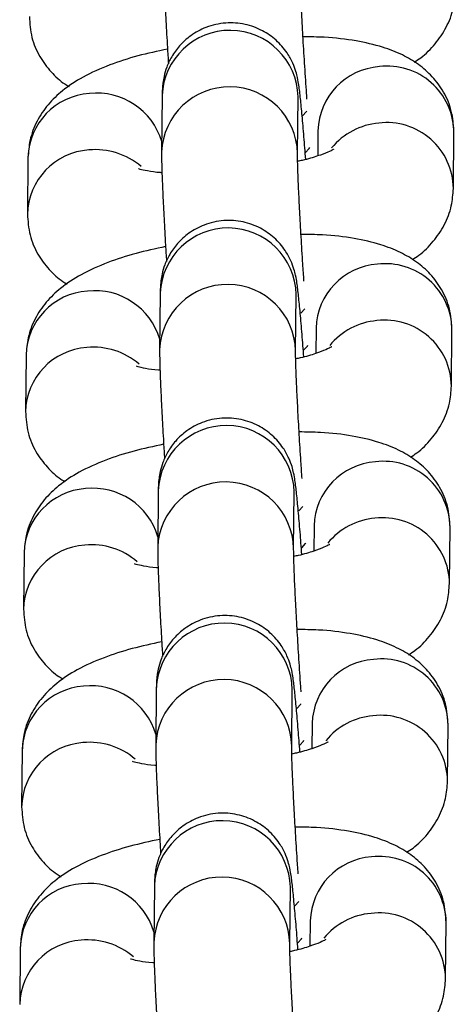
# Model space of a CAD drawing. Units: millimetres. Extents: x 0.3 to 11.5, y 0.3 to 7.7.
# Drawn here: x 7.5 to 7.6, y 3.7 to 3.7 of the extents above; entities that cross this region are included whole.
import ezdxf

# ---------------------------------------------------------------- set-up
doc = ezdxf.new("R2010")
doc.units = ezdxf.units.MM

msp = doc.modelspace()

# ---------------------------------------------------------------- linework, layer by layer
at = {"color": 7, "linetype": 'Continuous', "lineweight": 25}
for p, q in [((7.540685380529952, 3.710647341094296), (7.540656880769424, 3.707741752634329)), ((7.547656361853159, 3.707673097510773), (7.547684861613687, 3.71057868597074)), ((7.54768486161378, 3.710578685970669), (7.547684318481192, 3.710579463617032)), ((7.548708338449913, 3.708842418617005), (7.548695611932812, 3.707544933286139)), ((7.555679319773123, 3.705868175033496), (7.555707819533646, 3.708773763493463)), ((7.533779825822137, 3.707459614612725), (7.533751326061612, 3.704554026152758)), ((7.540585631368105, 3.700477781484432), (7.540557131607574, 3.697572193024479)), ((7.547556612691309, 3.697503537900923), (7.54758511245184, 3.700409126360876)), ((7.547585112451932, 3.700409126360805), (7.547584569319342, 3.700409904007183)), ((7.548608589288063, 3.698672859007141), (7.548595862770965, 3.697375373676289)), ((7.555579570611274, 3.695698615423632), (7.555608070371797, 3.698604203883599)), ((7.533680076660289, 3.697290055002862), (7.533651576899764, 3.694384466542909)), ((7.540485882206257, 3.690308221874583), (7.540457382445727, 3.687402633414615)), ((7.547456863529462, 3.687333978291059), (7.547485363289992, 3.690239566751027)), ((7.547485363290082, 3.690239566750956), (7.547484820157495, 3.690240344397319)), ((7.548508840126216, 3.688503299397292), (7.548496113609117, 3.687205814066425)), ((7.555479821449426, 3.685529055813783), (7.555508321209951, 3.68843464427375)), ((7.53358032749844, 3.687120495392998), (7.533551827737917, 3.684214906933045)), ((7.540386133044409, 3.680138662264719), (7.540357633283877, 3.677233073804752)), ((7.547357114367614, 3.677164418681196), (7.547385614128142, 3.680070007141163)), ((7.547385614128235, 3.680070007141092), (7.547385070995645, 3.680070784787469)), ((7.548409090964368, 3.678333739787428), (7.548396364447269, 3.677036254456562)), ((7.555380072287576, 3.675359496203919), (7.555408572048101, 3.678265084663886)), ((7.533480578336592, 3.676950935783148), (7.533452078576067, 3.674045347323181)), ((7.54028638388256, 3.66996910265487), (7.540257884122031, 3.667063514194902)), ((7.547257365205764, 3.666994859071346), (7.547285864966295, 3.669900447531299)), ((7.547285864966387, 3.669900447531242), (7.547285321833799, 3.669901225177606)), ((7.548309341802518, 3.668164180177579), (7.54829661528542, 3.666866694846712)), ((7.55528032312573, 3.66518993659407), (7.555308822886253, 3.668095525054037)), ((7.533380829174744, 3.666781376173299), (7.533352329414219, 3.663875787713332))]:
    msp.add_line(p, q, dxfattribs=at)
at = {"color": 8, "linetype": 'Continuous', "lineweight": 25, "flags": 128}
for points in [[(7.547919468918156, 3.709614512995367), (7.548124844742897, 3.709838848369637), (7.548127021398292, 3.709842765127926)], [(7.548070357804804, 3.707716457179254), (7.548261633816486, 3.707929557353248), (7.548284483565052, 3.707976392447003)], [(7.547819719756307, 3.699444953385518), (7.54802509558105, 3.699669288759774), (7.548027272236444, 3.699673205518076)], [(7.547970608642956, 3.69754689756939), (7.548161884654638, 3.697759997743399), (7.548184734403204, 3.69780683283714)], [(7.547719970594459, 3.689275393775654), (7.547925346419202, 3.689499729149924), (7.547927523074595, 3.689503645908212)], [(7.547870859481106, 3.687377337959541), (7.548062135492788, 3.687590438133535), (7.548084985241355, 3.68763727322729)], [(7.547620221432611, 3.679105834165791), (7.547825597257354, 3.67933016954006), (7.547827773912745, 3.679334086298363)], [(7.547771110319259, 3.677207778349677), (7.547962386330942, 3.677420878523685), (7.547985236079507, 3.677467713617427)], [(7.547520472270762, 3.668936274555941), (7.547725848095505, 3.669160609930211), (7.547728024750899, 3.669164526688499)], [(7.547671361157411, 3.667038218739828), (7.547862637169093, 3.667251318913822), (7.547885486917659, 3.667298154007577)]]:
    msp.add_lwpolyline(points, dxfattribs=at)
at = {"color": 8, "linetype": 'Continuous', "lineweight": 25}
for centre, radius, start, end in [((7.544184063937271, 3.710505237260501), 0.003501568089332616, 1.201921442948646, 177.6741316153972), ((7.552111492663171, 3.70874561384843), 0.003404530769788082, 94.10362500147693, 178.3706264642878), ((7.552277327401768, 3.708735230788728), 0.003430708532682472, 0.6435428002074676, 96.85475509190398), ((7.544155593032897, 3.707599604501519), 0.003501598719762159, 1.23377903169522, 177.6734265207891), ((7.537171273185747, 3.707374021756801), 0.003392527281707486, 93.91996712821758, 178.5542843364544), ((7.537318130852775, 3.707291553936381), 0.003487688130053807, 16.5007912368322, 96.23491517050316), ((7.552142481248216, 3.705721325462457), 0.003527549800448567, 94.92944183432682, 140.7526009693526), ((7.552248810061515, 3.705829594741397), 0.003430753681717215, 0.6657899855032333, 96.85436874293234), ((7.537255867162038, 3.704274262036387), 0.003595354304635632, 49.23539484759871, 95.50668482345917), ((7.537142458110758, 3.704469017982882), 0.003391922418864768, 93.91532853149214, 178.8653980027068), ((7.544084314775425, 3.700335677650637), 0.003501568089334097, 1.201921442948036, 177.6741316153984), ((7.552011743501319, 3.698576054238581), 0.003404530769786581, 94.10362500138856, 178.3706264645264), ((7.552177578239956, 3.698565671178907), 0.00343070853264502, 0.6435427995023428, 96.85475509254684), ((7.54405584387105, 3.697430044891655), 0.003501598719764378, 1.233779031694594, 177.6734265205579), ((7.537071524023892, 3.697204462146951), 0.003392527281699614, 93.91996712813649, 178.5542843366913), ((7.537218381690925, 3.697121994326531), 0.003487688130057088, 16.5007912365752, 96.23491517052663), ((7.55204273208637, 3.695551765852594), 0.003527549800458879, 94.92944183431196, 140.7526009691921), ((7.552149060899669, 3.695660035131548), 0.003430753681712816, 0.6657899855040952, 96.85436874292647), ((7.537042708948928, 3.694299458373019), 0.00339192241888395, 93.91532853180094, 178.865398002473), ((7.537156118000183, 3.694104702426523), 0.003595354304647302, 49.23539484753476, 95.50668482338381), ((7.543984565613574, 3.690166118040787), 0.003501568089334037, 1.201921442948036, 177.6741316153984), ((7.55191199433947, 3.688406494628717), 0.003404530769785496, 94.10362500139016, 178.3706264642865), ((7.552077829078074, 3.688396111569014), 0.003430708532681083, 0.6435428002076342, 96.85475509193698), ((7.543956094709202, 3.687260485281792), 0.00350159871976381, 1.233779031927382, 177.6734265205573), ((7.536971774862051, 3.687034902537087), 0.003392527281708281, 93.91996712821654, 178.5542843366951), ((7.537118632529076, 3.686952434716668), 0.00348768813005897, 16.50079123680733, 96.23491517047916), ((7.551942982924542, 3.685382206242702), 0.003527549800494763, 94.92944183458043, 140.7526009690516), ((7.552049311737818, 3.685490475521698), 0.003430753681718565, 0.6657899855028887, 96.85436874290025), ((7.53694295978706, 3.684129898763169), 0.003391922418864963, 93.91532853149162, 178.8653980027068), ((7.537056368838339, 3.68393514281666), 0.003595354304638461, 49.23539484775083, 95.5066848233974), ((7.54388481645173, 3.679996558430924), 0.003501568089334566, 1.201921442948036, 177.6741316153984), ((7.551812245177622, 3.678236935018868), 0.003404530769785598, 94.10362500139016, 178.370626464526), ((7.551978079916239, 3.678226551959179), 0.003430708532663712, 0.6435427997361627, 96.85475509219594), ((7.543856345547352, 3.677090925671942), 0.003501598719763695, 1.233779031694907, 177.6734265207903), ((7.536872025700202, 3.676865342927238), 0.003392527281706788, 93.91996712821808, 178.5542843366943), ((7.537018883367228, 3.676782875106818), 0.003487688130054918, 16.50079123658349, 96.2349151705008), ((7.551843233762673, 3.675212646632881), 0.003527549800457184, 94.9294418343438, 140.7526009691647), ((7.55194956257597, 3.675320915911835), 0.003430753681717215, 0.6657899855032333, 96.85436874293234), ((7.536843210625221, 3.673960339153306), 0.003391922418874051, 93.91532853166204, 178.8653980024697), ((7.536956619676502, 3.673765583206853), 0.00359535430459981, 49.23539484734992, 95.5066848236987), ((7.54378506728988, 3.669826998821074), 0.003501568089333146, 1.201921442715862, 177.6741316153978), ((7.551712496015773, 3.668067375409004), 0.003404530769783821, 94.10362500133215, 178.3706264642857), ((7.551878330754377, 3.668056992349301), 0.003430708532680285, 0.6435428002078007, 96.8547550919084), ((7.543756596385505, 3.666921366062079), 0.00350159871976381, 1.233779031927382, 177.6734265205573), ((7.536772276538349, 3.666695783317374), 0.003392527281699614, 93.91996712816642, 178.554284336451), ((7.536919134205382, 3.666613315496955), 0.003487688130056762, 16.50079123681977, 96.23491517055643), ((7.551743484600829, 3.665043087023017), 0.003527549800468754, 94.92944183437079, 140.7526009692793), ((7.551849813414126, 3.665151356301971), 0.003430753681714733, 0.6657899855037506, 96.85436874298273), ((7.53674346146337, 3.663790779543456), 0.003391922418870828, 93.9153285315753, 178.8653980027088), ((7.536856870514637, 3.663596023596932), 0.003595354304654984, 49.23539484773161, 95.50668482330114)]:
    msp.add_arc(centre, radius, start, end, dxfattribs=at)
at = {"color": 7, "linetype": 'Continuous', "lineweight": 25}
for points, knots in [([(7.540756629931343, 3.717911312244121), (7.54075648982765, 3.717802392618006), (7.540756086412609, 3.717488769080001), (7.54077435389676, 3.716815856631039), (7.540816068717684, 3.715770522349766), (7.540878777205014, 3.714510988637054), (7.540943899542143, 3.713331211009924), (7.540991354693594, 3.712568002475814), (7.54100872872533, 3.712288580560875)], [0, 0, 0, 0, 0.1027903751466002, 0.2959749521337008, 0.5011647433562664, 0.6963028007061707, 0.888811970521943, 0.9999999999999999, 0.9999999999999999, 0.9999999999999999, 0.9999999999999999]), ([(7.548143169646083, 3.710463249421375), (7.548136454192097, 3.710558472467577), (7.54809765753682, 3.711108596957411), (7.548028479196304, 3.712160202954175), (7.547942271479329, 3.713563510426647), (7.547868424713187, 3.714885170072458), (7.547810670114298, 3.716053244161765), (7.547773618450767, 3.716958972876151), (7.547756330560398, 3.717583938665252), (7.547756179581745, 3.717761856207895), (7.547756111015076, 3.717842657120565)], [0, 0, 0, 0, 0.03085994388962328, 0.178284685960602, 0.3260210992462067, 0.4735908733969517, 0.6205924404222259, 0.7662941881266023, 0.8938629512597942, 1, 1, 1, 1]), ([(7.553666825457716, 3.71237693817478), (7.55378002817889, 3.712448427726324), (7.554174778086884, 3.712697719382925), (7.554745642275238, 3.713279127197803), (7.555337749673768, 3.714135674265899), (7.555706691643234, 3.715081837820287), (7.555756397479678, 3.715738309623058), (7.5557790689349, 3.716037734643274)], [0, 0, 0, 0, 0.09924771795428251, 0.3460873300964004, 0.5794879799156636, 0.8081991951766255, 1, 1, 1, 1]), ([(7.533851075223378, 3.714723585762494), (7.533876008726454, 3.714360391535914), (7.533925655756869, 3.713637207362462), (7.534348570436523, 3.712651915164537), (7.534950815916739, 3.711851482920958), (7.535486480530524, 3.711352375404369), (7.535818896980334, 3.711162259792752), (7.535892069299225, 3.711120411081078)], [0, 0, 0, 0, 0.2421131568206838, 0.4820902712207128, 0.7086794116610455, 0.9358738022691067, 1, 1, 1, 1]), ([(7.548078614078287, 3.707367946500691), (7.548048426530306, 3.707762838452703), (7.547984965337756, 3.708592992469201), (7.547893754085605, 3.709651171764515), (7.547807220515466, 3.710544441952473), (7.547740121177815, 3.711093888773499), (7.547680936137244, 3.711473012919521), (7.547580650435952, 3.711886326733088), (7.547411590864041, 3.712351673215787), (7.54709373866125, 3.712926223334671), (7.546577128573897, 3.713521712613664), (7.545838027311959, 3.714037149116757), (7.544948049622121, 3.714361911853922), (7.543940762410097, 3.714433952716584), (7.542973845733766, 3.714216934437255), (7.542170262917864, 3.71378020383427), (7.541582153850362, 3.713247077889614), (7.541175207626043, 3.712681765810567), (7.540919020822125, 3.712137636125684), (7.540779872461419, 3.711658298582899), (7.540720883437368, 3.711297120175624), (7.540696518804458, 3.711028078797549), (7.54068813110972, 3.710833976964347), (7.540686213802942, 3.710703881398652), (7.540685380530045, 3.71064734109421)], [0, 0, 0, 0, 0.07277336043467454, 0.1529863983032158, 0.2342618525445296, 0.3190405488369984, 0.3663759534947511, 0.3917170481577188, 0.4197205897697124, 0.4537294616788881, 0.5013119120770883, 0.5486830881798609, 0.600902308621206, 0.6554760257368025, 0.7128291948256701, 0.7616571473434394, 0.8045937008176506, 0.8426721501060793, 0.8760557225643105, 0.9043785879167825, 0.927788758202525, 0.9479583033730553, 0.9773823699919761, 1, 1, 1, 1]), ([(7.555707819533579, 3.708773763493349), (7.555682946522785, 3.709137140800943), (7.55563341994324, 3.709860689521188), (7.555209624627759, 3.710843316458503), (7.554610543256121, 3.711653324935122), (7.553877395020601, 3.712288978520968), (7.553018495756367, 3.712789525508208), (7.551967478351678, 3.713193874667818), (7.550654022084844, 3.713492099773314), (7.549276702851408, 3.713661215537082), (7.548307891029282, 3.713671236617666), (7.547937333625788, 3.713675069545284)], [0, 0, 0, 0, 0.09950434003583536, 0.1981308034038007, 0.2912550399173094, 0.3846280238317903, 0.4846905988209382, 0.600980044438064, 0.7456601374257025, 0.9027184465261469, 1, 1, 1, 1]), ([(7.540962343172129, 3.713044401854143), (7.540446226261738, 3.712933368298801), (7.539390915866063, 3.712706336665358), (7.537928850929704, 3.712230430264947), (7.536646422318102, 3.711657886186879), (7.535610916540026, 3.710986224066781), (7.534809469077681, 3.710224417946316), (7.534222113647729, 3.709360088821152), (7.53385200769053, 3.708415831470228), (7.533802436062945, 3.707759139880432), (7.533779825822064, 3.707459614612612)], [0, 0, 0, 0, 0.144053416344924, 0.2945477366474582, 0.4565156987108113, 0.5965045077894565, 0.707077273225193, 0.811630003157991, 0.9140820826200672, 0.9999999999999999, 0.9999999999999999, 0.9999999999999999, 0.9999999999999999]), ([(7.549515378690264, 3.707886401062575), (7.549512842839846, 3.707884421949567), (7.549506381316139, 3.707879379031576), (7.549226100681631, 3.707733605938552), (7.548687869404429, 3.707536154260533), (7.548134843523806, 3.707363382497173), (7.547741365864519, 3.707282793228211), (7.547662148052384, 3.707266568404728)], [0, 0, 0, 0, 0.1472893224770913, 0.3753034649930151, 0.6346020485813443, 0.9264354008735436, 0.9999999999999999, 0.9999999999999999, 0.9999999999999999, 0.9999999999999999]), ([(7.540656880769491, 3.707741752634258), (7.540656740665801, 3.707632833008143), (7.540656337250761, 3.707319209470137), (7.540674604734912, 3.706646297021189), (7.540716319555836, 3.705600962739902), (7.540779028043167, 3.70434142902719), (7.540844150380293, 3.703161651400075), (7.540891605531746, 3.702398442865951), (7.540908979563483, 3.702119020951026)], [0, 0, 0, 0, 0.1027903751465904, 0.2959749521336695, 0.501164743356211, 0.6963028007060935, 0.888811970521845, 1, 1, 1, 1]), ([(7.547988453698688, 3.701105504532302), (7.547968757574893, 3.701398769902591), (7.547917539604947, 3.702161379697168), (7.547842668302721, 3.703395208423339), (7.547768636596725, 3.704715274883634), (7.547710931317612, 3.705883773843789), (7.547673866899228, 3.706789392680017), (7.547656581853001, 3.707414382970322), (7.547656430561826, 3.707592297820719), (7.547656361853228, 3.707673097510702)], [0, 0, 0, 0, 0.1009944823836283, 0.2626269217788652, 0.4240770480309366, 0.5849055218296346, 0.7443119158381348, 0.883879744224424, 1, 1, 1, 1]), ([(7.540675890597685, 3.706681099203744), (7.540650575173094, 3.70668221447003), (7.540343621416575, 3.706695737260256), (7.539936478638614, 3.706764601080033), (7.539515387065036, 3.706860792503855), (7.539478038524493, 3.706877142324752), (7.539461330672646, 3.70688445640935)], [0, 0, 0, 0, 0.03327031621376723, 0.4034081476901638, 0.7331149186055992, 1, 1, 1, 1]), ([(7.553567076295865, 3.70220737856493), (7.553680279017041, 3.70227886811646), (7.554075028925036, 3.702528159773061), (7.554645893113387, 3.703109567587953), (7.555238000511922, 3.703966114656035), (7.555606942481386, 3.704912278210438), (7.555656648317829, 3.705568750013208), (7.555679319773054, 3.705868175033425)], [0, 0, 0, 0, 0.099247717954287, 0.3460873300964036, 0.5794879799156657, 0.8081991951766265, 1, 1, 1, 1]), ([(7.53375132606153, 3.704554026152644), (7.533776259564606, 3.704190831926065), (7.533825906595021, 3.703467647752598), (7.534248821274671, 3.702482355554688), (7.534851066754891, 3.701681923311094), (7.535386731368675, 3.701182815794505), (7.535719147818485, 3.700992700182889), (7.535792320137375, 3.700950851471228)], [0, 0, 0, 0, 0.2421131568206819, 0.4820902712207089, 0.7086794116610399, 0.9358738022690992, 0.9999999999999999, 0.9999999999999999, 0.9999999999999999, 0.9999999999999999]), ([(7.547978864916438, 3.697198386890827), (7.547948677368456, 3.697593278842854), (7.547885216175908, 3.698423432859352), (7.547794004923755, 3.699481612154665), (7.547707471353618, 3.70037488234261), (7.547640372015969, 3.700924329163636), (7.547581186975394, 3.701303453309672), (7.547480901274106, 3.701716767123239), (7.547311841702191, 3.702182113605938), (7.546993989499404, 3.702756663724822), (7.54647737941205, 3.7033521530038), (7.545738278150113, 3.703867589506894), (7.544848300460272, 3.704192352244073), (7.543841013248247, 3.704264393106735), (7.542874096571916, 3.704047374827391), (7.542070513756016, 3.703610644224407), (7.541482404688516, 3.703077518279764), (7.541075458464197, 3.702512206200717), (7.540819271660277, 3.70196807651582), (7.54068012329957, 3.701488738973049), (7.540621134275522, 3.701127560565775), (7.540596769642608, 3.700858519187699), (7.540588381947874, 3.700664417354497), (7.540586464641093, 3.700534321788803), (7.540585631368197, 3.700477781484361)], [0, 0, 0, 0, 0.07277336043466823, 0.15298639830321, 0.2342618525445249, 0.3190405488369936, 0.3663759534947466, 0.3917170481577144, 0.4197205897697082, 0.4537294616788841, 0.5013119120770846, 0.5486830881798592, 0.6009023086212036, 0.6554760257368004, 0.7128291948256684, 0.761657147343438, 0.8045937008176495, 0.8426721501060784, 0.8760557225643099, 0.9043785879167819, 0.9277887582025247, 0.9479583033730551, 0.977382369991976, 1, 1, 1, 1]), ([(7.555608070371731, 3.6986042038835), (7.555583197360937, 3.698967581191093), (7.555533670781392, 3.699691129911338), (7.555109875465909, 3.700673756848653), (7.55451079409427, 3.701483765325259), (7.553777645858753, 3.702119418911105), (7.55291874659452, 3.702619965898359), (7.55186772918983, 3.703024315057968), (7.550554272923, 3.70332254016345), (7.54917695368956, 3.703491655927232), (7.54820814186743, 3.703501677007802), (7.547837584463938, 3.703505509935434)], [0, 0, 0, 0, 0.0995043400358353, 0.1981308034038005, 0.2912550399173092, 0.3846280238317901, 0.4846905988209372, 0.6009800444380635, 0.7456601374257026, 0.9027184465261469, 0.9999999999999999, 0.9999999999999999, 0.9999999999999999, 0.9999999999999999]), ([(7.54086259401028, 3.702874842244279), (7.54034647709989, 3.702763808688951), (7.539291166704214, 3.702536777055494), (7.537829101767855, 3.702060870655098), (7.536546673156254, 3.701488326577016), (7.535511167378177, 3.700816664456932), (7.534709719915831, 3.700054858336452), (7.53412236448588, 3.699190529211302), (7.533752258528683, 3.698246271860365), (7.533702686901098, 3.697589580270582), (7.533680076660216, 3.697290055002748)], [0, 0, 0, 0, 0.1440534163449241, 0.2945477366474589, 0.4565156987108113, 0.5965045077894565, 0.7070772732251924, 0.8116300031579912, 0.9140820826200673, 1, 1, 1, 1]), ([(7.540557131607645, 3.697572193024394), (7.540556991503953, 3.697463273398279), (7.540556588088911, 3.697149649860288), (7.540574855573063, 3.696476737411325), (7.540616570393988, 3.695431403130053), (7.540679278881317, 3.694171869417341), (7.540744401218445, 3.692992091790211), (7.540791856369898, 3.692228883256101), (7.540809230401635, 3.691949461341162)], [0, 0, 0, 0, 0.1027903751466017, 0.2959749521337022, 0.5011647433562664, 0.6963028007061705, 0.8888119705219433, 1, 1, 1, 1]), ([(7.547888704536838, 3.690935944922453), (7.547869008413043, 3.691229210292741), (7.547817790443101, 3.691991820087319), (7.547742919140873, 3.69322564881349), (7.547668887434879, 3.694545715273785), (7.547611182155764, 3.695714214233925), (7.54757411773738, 3.696619833070168), (7.547556832691152, 3.697244823360458), (7.547556681399978, 3.697422738210856), (7.547556612691379, 3.697503537900852)], [0, 0, 0, 0, 0.1009944823835656, 0.2626269217788137, 0.4240770480308965, 0.5849055218296056, 0.7443119158381168, 0.8838797442244157, 0.9999999999999999, 0.9999999999999999, 0.9999999999999999, 0.9999999999999999]), ([(7.549415629528417, 3.697716841452712), (7.549413093677996, 3.697714862339703), (7.549406632154289, 3.697709819421727), (7.54912635151978, 3.697564046328688), (7.548588120242581, 3.697366594650669), (7.548035094361957, 3.697193822887323), (7.547641616702672, 3.697113233618362), (7.547562398890536, 3.697097008794865)], [0, 0, 0, 0, 0.1472893224771148, 0.3753034649930689, 0.6346020485814327, 0.9264354008736708, 1, 1, 1, 1]), ([(7.540576141435837, 3.696511539593894), (7.540550826011247, 3.696512654860181), (7.540243872254726, 3.696526177650407), (7.539836729476765, 3.696595041470184), (7.539415637903188, 3.696691232894006), (7.539378289362645, 3.696707582714902), (7.539361581510796, 3.6967148967995)], [0, 0, 0, 0, 0.03327031621396147, 0.4034081476902836, 0.7331149186056527, 1, 1, 1, 1]), ([(7.553467327134017, 3.692037818955066), (7.553580529855193, 3.692109308506611), (7.553975279763188, 3.692358600163212), (7.554546143951539, 3.692940007978089), (7.555138251350073, 3.693796555046186), (7.555507193319537, 3.694742718600574), (7.555556899155981, 3.695399190403345), (7.555579570611204, 3.695698615423561)], [0, 0, 0, 0, 0.09924771795423196, 0.3460873300963636, 0.5794879799156413, 0.8081991951766148, 1, 1, 1, 1]), ([(7.533651576899683, 3.694384466542781), (7.533676510402756, 3.694021272316201), (7.533726157433172, 3.693298088142734), (7.534149072112825, 3.692312795944824), (7.534751317593043, 3.691512363701245), (7.535286982206825, 3.691013256184656), (7.535619398656637, 3.690823140573025), (7.535692570975529, 3.690781291861365)], [0, 0, 0, 0, 0.2421131568206684, 0.4820902712206786, 0.7086794116609962, 0.9358738022690393, 1, 1, 1, 1]), ([(7.54787911575459, 3.687028827280978), (7.54784892820661, 3.68742371923299), (7.547785467014059, 3.688253873249488), (7.547694255761908, 3.689312052544802), (7.547607722191769, 3.69020532273276), (7.54754062285412, 3.690754769553786), (7.547481437813547, 3.691133893699808), (7.547381152112258, 3.691547207513375), (7.547212092540342, 3.692012553996074), (7.546894240337556, 3.692587104114958), (7.5463776302502, 3.693182593393951), (7.545638528988263, 3.69369802989703), (7.544748551298424, 3.694022792634224), (7.5437412640864, 3.694094833496871), (7.542774347410068, 3.693877815217542), (7.541970764594168, 3.693441084614543), (7.541382655526665, 3.692907958669901), (7.540975709302348, 3.692342646590854), (7.54071952249843, 3.691798516905957), (7.540580374137722, 3.691319179363186), (7.540521385113673, 3.690958000955911), (7.54049702048076, 3.690688959577836), (7.540488632786024, 3.690494857744634), (7.540486715479245, 3.690364762178939), (7.540485882206347, 3.690308221874497)], [0, 0, 0, 0, 0.07277336043467454, 0.1529863983032158, 0.2342618525445302, 0.3190405488369984, 0.366375953494751, 0.3917170481577187, 0.4197205897697124, 0.4537294616788881, 0.5013119120770883, 0.5486830881798609, 0.600902308621206, 0.6554760257368025, 0.7128291948256701, 0.7616571473434394, 0.8045937008176506, 0.8426721501060793, 0.8760557225643105, 0.9043785879167825, 0.927788758202525, 0.9479583033730553, 0.9773823699919761, 1, 1, 1, 1]), ([(7.555508321209883, 3.688434644273636), (7.555483448199087, 3.688798021581229), (7.555433921619542, 3.689521570301475), (7.555010126304062, 3.69050419723879), (7.554411044932424, 3.691314205715409), (7.553677896696906, 3.691949859301241), (7.552818997432672, 3.69245040628851), (7.551767980027982, 3.692854755448105), (7.55045452376115, 3.693152980553601), (7.549077204527713, 3.693322096317383), (7.548108392705585, 3.693332117397938), (7.54773783530209, 3.69333595032557)], [0, 0, 0, 0, 0.0995043400358353, 0.1981308034038005, 0.2912550399173092, 0.3846280238317901, 0.4846905988209372, 0.6009800444380635, 0.7456601374257026, 0.9027184465261469, 0.9999999999999999, 0.9999999999999999, 0.9999999999999999, 0.9999999999999999]), ([(7.540762844848432, 3.69270528263443), (7.54024672793804, 3.692594249079088), (7.539191417542366, 3.692367217445645), (7.537729352606007, 3.691891311045234), (7.536446923994404, 3.691318766967152), (7.535411418216331, 3.690647104847068), (7.534609970753985, 3.689885298726603), (7.534022615324032, 3.689020969601438), (7.533652509366833, 3.688076712250501), (7.533602937739248, 3.687420020660719), (7.533580327498367, 3.687120495392898)], [0, 0, 0, 0, 0.1440534163449241, 0.2945477366474589, 0.4565156987108113, 0.5965045077894565, 0.7070772732251924, 0.8116300031579912, 0.9140820826200673, 1, 1, 1, 1]), ([(7.540457382445796, 3.687402633414544), (7.540457242342105, 3.68729371378843), (7.540456838927062, 3.686980090250424), (7.540475106411215, 3.686307177801476), (7.540516821232137, 3.685261843520189), (7.540579529719471, 3.684002309807477), (7.540644652056596, 3.682822532180348), (7.540692107208049, 3.682059323646252), (7.540709481239785, 3.681779901731312)], [0, 0, 0, 0, 0.1027903751465911, 0.2959749521336716, 0.5011647433562145, 0.6963028007060984, 0.8888119705218513, 0.9999999999999999, 0.9999999999999999, 0.9999999999999999, 0.9999999999999999]), ([(7.54784392216054, 3.679954570591798), (7.547837206706552, 3.680049793638014), (7.547798410051275, 3.680599918127848), (7.547729231710759, 3.681651524124613), (7.547643023993784, 3.683054831597071), (7.547569177227643, 3.684376491242881), (7.547511422628753, 3.685544565332203), (7.547474370965222, 3.686450294046574), (7.547457083074853, 3.687075259835675), (7.5474569320962, 3.687253177378318), (7.547456863529531, 3.687333978290988)], [0, 0, 0, 0, 0.03085994388958671, 0.1782846859605709, 0.3260210992461809, 0.4735908733969313, 0.6205924404222108, 0.7662941881265926, 0.8938629512597903, 1, 1, 1, 1]), ([(7.549315880366567, 3.687547281842862), (7.549313344516149, 3.687545302729839), (7.549306882992441, 3.687540259811863), (7.549026602357934, 3.687394486718839), (7.548488371080731, 3.687197035040819), (7.547935345200109, 3.687024263277459), (7.547541867540822, 3.686943674008498), (7.547462649728688, 3.686927449185015)], [0, 0, 0, 0, 0.1472893224770946, 0.3753034649930175, 0.6346020485813457, 0.9264354008735439, 1, 1, 1, 1]), ([(7.540476392273989, 3.68634197998403), (7.540451076849397, 3.686343095250317), (7.540144123092878, 3.686356618040543), (7.539736980314919, 3.68642548186032), (7.53931588874134, 3.686521673284142), (7.539278540200796, 3.686538023105038), (7.539261832348949, 3.686545337189637)], [0, 0, 0, 0, 0.03327031621376723, 0.4034081476901638, 0.7331149186055992, 1, 1, 1, 1]), ([(7.553367577972168, 3.681868259345203), (7.553480780693345, 3.681939748896747), (7.55387553060134, 3.682189040553348), (7.554446394789689, 3.68277044836824), (7.555038502188225, 3.683626995436322), (7.555407444157689, 3.684573158990725), (7.555457149994131, 3.685229630793481), (7.555479821449357, 3.685529055813697)], [0, 0, 0, 0, 0.09924771795428697, 0.3460873300964035, 0.579487979915667, 0.8081991951766265, 1, 1, 1, 1]), ([(7.533551827737835, 3.684214906932931), (7.533576761240909, 3.683851712706337), (7.533626408271324, 3.683128528532885), (7.534049322950976, 3.682143236334975), (7.534651568431194, 3.681342804091381), (7.535187233044979, 3.680843696574792), (7.535519649494789, 3.680653580963176), (7.53559282181368, 3.680611732251515)], [0, 0, 0, 0, 0.242113156820684, 0.4820902712207095, 0.7086794116610416, 0.9358738022690993, 1, 1, 1, 1]), ([(7.54777936659274, 3.676859267671114), (7.547749179044763, 3.677254159623141), (7.547685717852215, 3.678084313639625), (7.547594506600058, 3.679142492934952), (7.547507973029921, 3.680035763122897), (7.547440873692272, 3.680585209943922), (7.547381688651697, 3.680964334089959), (7.547281402950409, 3.681377647903526), (7.547112343378496, 3.681842994386225), (7.546794491175707, 3.682417544505109), (7.546277881088351, 3.683013033784087), (7.545538779826416, 3.683528470287181), (7.544648802136575, 3.68385323302436), (7.543641514924554, 3.683925273887008), (7.542674598248221, 3.683708255607678), (7.541871015432321, 3.683271525004693), (7.541282906364819, 3.682738399060037), (7.540875960140498, 3.682173086981004), (7.54061977333658, 3.681628957296107), (7.540480624975874, 3.681149619753336), (7.540421635951825, 3.680788441346062), (7.540397271318913, 3.680519399967986), (7.540388883624177, 3.68032529813477), (7.540386966317399, 3.680195202569076), (7.5403861330445, 3.680138662264648)], [0, 0, 0, 0, 0.07277336043467073, 0.1529863983032123, 0.2342618525445271, 0.3190405488369956, 0.3663759534947485, 0.3917170481577162, 0.4197205897697101, 0.4537294616788858, 0.5013119120770863, 0.548683088179859, 0.6009023086212044, 0.6554760257368011, 0.712829194825669, 0.7616571473434385, 0.8045937008176498, 0.8426721501060788, 0.8760557225643101, 0.9043785879167822, 0.9277887582025248, 0.9479583033730552, 0.9773823699919761, 1, 1, 1, 1]), ([(7.555408572048034, 3.678265084663787), (7.55538369903724, 3.67862846197138), (7.555334172457696, 3.679352010691611), (7.554910377142214, 3.680334637628926), (7.554311295770574, 3.68114464610556), (7.553578147535058, 3.681780299691392), (7.552719248270824, 3.682280846678646), (7.551668230866133, 3.682685195838255), (7.550354774599302, 3.682983420943737), (7.548977455365863, 3.683152536707519), (7.548008643543733, 3.683162557788089), (7.547638086140243, 3.683166390715721)], [0, 0, 0, 0, 0.0995043400358353, 0.1981308034038005, 0.2912550399173092, 0.3846280238317901, 0.4846905988209372, 0.6009800444380635, 0.7456601374257026, 0.9027184465261469, 0.9999999999999999, 0.9999999999999999, 0.9999999999999999, 0.9999999999999999]), ([(7.540663095686583, 3.682535723024566), (7.540146978776193, 3.682424689469238), (7.539091668380518, 3.682197657835781), (7.537629603444159, 3.681721751435385), (7.536347174832557, 3.681149207357302), (7.535311669054481, 3.680477545237219), (7.534510221592136, 3.679715739116739), (7.533922866162184, 3.678851409991575), (7.533552760204985, 3.677907152640651), (7.5335031885774, 3.677250461050869), (7.533480578336521, 3.676950935783035)], [0, 0, 0, 0, 0.1440534163449241, 0.2945477366474589, 0.4565156987108113, 0.5965045077894565, 0.7070772732251924, 0.8116300031579912, 0.9140820826200673, 1, 1, 1, 1]), ([(7.540357633283948, 3.677233073804695), (7.540357493180258, 3.677124154178566), (7.540357089765216, 3.676810530640575), (7.540375357249367, 3.676137618191612), (7.540417072070291, 3.67509228391034), (7.540479780557623, 3.673832750197628), (7.540544902894748, 3.672652972570498), (7.540592358046201, 3.671889764036388), (7.540609732077938, 3.671610342121449)], [0, 0, 0, 0, 0.102790375146601, 0.2959749521337, 0.5011647433562626, 0.6963028007061653, 0.8888119705219367, 0.9999999999999999, 0.9999999999999999, 0.9999999999999999, 0.9999999999999999]), ([(7.547689206213141, 3.67059682570274), (7.547669510089348, 3.670890091073028), (7.547618292119404, 3.671652700867606), (7.547543420817178, 3.672886529593763), (7.547469389111182, 3.674206596054058), (7.547411683832069, 3.675375095014212), (7.547374619413684, 3.676280713850455), (7.547357334367458, 3.676905704140745), (7.547357183076281, 3.677083618991157), (7.547357114367683, 3.677164418681139)], [0, 0, 0, 0, 0.1009944823835713, 0.2626269217788185, 0.4240770480309001, 0.5849055218296083, 0.7443119158381186, 0.8838797442244166, 1, 1, 1, 1]), ([(7.549216131204719, 3.677377722232999), (7.549213595354301, 3.67737574311999), (7.549207133830592, 3.677370700201999), (7.548926853196082, 3.677224927108975), (7.548388621918885, 3.677027475430956), (7.547835596038261, 3.67685470366761), (7.547442118378974, 3.676774114398649), (7.547362900566839, 3.676757889575152)], [0, 0, 0, 0, 0.1472893224771148, 0.3753034649930689, 0.6346020485814327, 0.9264354008736708, 1, 1, 1, 1]), ([(7.540376643112142, 3.676172420374167), (7.540351327687549, 3.676173535640453), (7.540044373931028, 3.676187058430679), (7.539637231153067, 3.676255922250471), (7.539216139579493, 3.676352113674278), (7.53917879103895, 3.676368463495175), (7.539162083187101, 3.676375777579787)], [0, 0, 0, 0, 0.03327031621396147, 0.4034081476902836, 0.7331149186056527, 1, 1, 1, 1]), ([(7.553267828810322, 3.671698699735353), (7.553381031531497, 3.671770189286898), (7.553775781439489, 3.672019480943499), (7.554346645627843, 3.672600888758376), (7.554938753026375, 3.673457435826473), (7.555307694995841, 3.674403599380861), (7.555357400832285, 3.675060071183632), (7.555380072287509, 3.675359496203848)], [0, 0, 0, 0, 0.09924771795422473, 0.3460873300963583, 0.5794879799156379, 0.8081991951766132, 1, 1, 1, 1]), ([(7.533452078575985, 3.674045347323068), (7.533477012079061, 3.673682153096488), (7.533526659109476, 3.672958968923021), (7.533949573789128, 3.671973676725111), (7.534551819269346, 3.671173244481531), (7.53508748388313, 3.670674136964928), (7.53541990033294, 3.670484021353312), (7.535493072651832, 3.670442172641652)], [0, 0, 0, 0, 0.2421131568206693, 0.4820902712206802, 0.7086794116609986, 0.9358738022690424, 1, 1, 1, 1]), ([(7.547679617430894, 3.666689708061265), (7.547649429882913, 3.667084600013277), (7.547585968690363, 3.667914754029775), (7.547494757438212, 3.668972933325088), (7.547408223868073, 3.669866203513047), (7.547341124530424, 3.670415650334073), (7.547281939489851, 3.670794774480095), (7.547181653788561, 3.671208088293662), (7.547012594216646, 3.671673434776361), (7.546694742013857, 3.672247984895245), (7.546178131926505, 3.672843474174238), (7.545439030664566, 3.673358910677317), (7.544549052974729, 3.673683673414496), (7.543541765762704, 3.673755714277158), (7.542574849086371, 3.673538695997815), (7.541771266270471, 3.67310196539483), (7.541183157202969, 3.672568839450188), (7.540776210978651, 3.672003527371141), (7.540520024174732, 3.671459397686244), (7.540380875814025, 3.670980060143473), (7.540321886789977, 3.670618881736198), (7.540297522157063, 3.670349840358123), (7.540289134462327, 3.670155738524921), (7.540287217155548, 3.670025642959226), (7.540286383882652, 3.669969102654784)], [0, 0, 0, 0, 0.07277336043467147, 0.1529863983032121, 0.2342618525445281, 0.3190405488369952, 0.3663759534947481, 0.391717048157717, 0.4197205897697108, 0.4537294616788862, 0.501311912077087, 0.5486830881798597, 0.6009023086212052, 0.655476025736802, 0.7128291948256698, 0.7616571473434393, 0.8045937008176505, 0.8426721501060797, 0.8760557225643105, 0.904378587916783, 0.9277887582025247, 0.9479583033730552, 0.9773823699919774, 1, 1, 1, 1]), ([(7.555308822886186, 3.668095525053923), (7.555283949875392, 3.668458902361516), (7.555234423295847, 3.669182451081761), (7.554810627980364, 3.670165078019076), (7.554211546608727, 3.670975086495696), (7.553478398373208, 3.671610740081528), (7.552619499108975, 3.672111287068782), (7.551568481704285, 3.672515636228392), (7.550255025437453, 3.672813861333887), (7.548877706204015, 3.672982977097655), (7.547908894381889, 3.672992998178225), (7.547538336978395, 3.672996831105857)], [0, 0, 0, 0, 0.09950434003583539, 0.1981308034038007, 0.2912550399173095, 0.3846280238317904, 0.484690598820939, 0.600980044438064, 0.7456601374257031, 0.9027184465261475, 1, 1, 1, 1]), ([(7.540563346524737, 3.672366163414717), (7.540047229614345, 3.672255129859375), (7.53899191921867, 3.672028098225931), (7.53752985428231, 3.671552191825521), (7.536247425670707, 3.670979647747453), (7.535211919892634, 3.670307985627355), (7.534410472430288, 3.66954617950689), (7.533823117000335, 3.668681850381725), (7.533453011043138, 3.667737593030788), (7.533403439415553, 3.667080901441006), (7.533380829174671, 3.666781376173185)], [0, 0, 0, 0, 0.144053416344924, 0.2945477366474575, 0.4565156987108113, 0.5965045077894564, 0.7070772732251936, 0.811630003157991, 0.9140820826200672, 0.9999999999999999, 0.9999999999999999, 0.9999999999999999, 0.9999999999999999]), ([(7.5402578841221, 3.667063514194831), (7.540257744018408, 3.666954594568717), (7.540257340603366, 3.666640971030711), (7.540275608087518, 3.665968058581763), (7.540317322908441, 3.664922724300476), (7.540380031395774, 3.663663190587764), (7.5404451537329, 3.662483412960635), (7.540492608884353, 3.661720204426524), (7.540509982916088, 3.661440782511585)], [0, 0, 0, 0, 0.1027903751465985, 0.2959749521337022, 0.5011647433562665, 0.6963028007061709, 0.8888119705219426, 0.9999999999999999, 0.9999999999999999, 0.9999999999999999, 0.9999999999999999]), ([(7.547589457051293, 3.660427266092876), (7.547569760927498, 3.660720531463165), (7.547518542957555, 3.661483141257742), (7.547443671655328, 3.662716969983913), (7.547369639949334, 3.664037036444208), (7.547311934670219, 3.665205535404363), (7.547274870251835, 3.666111154240591), (7.547257585205609, 3.666736144530896), (7.547257433914433, 3.666914059381293), (7.547257365205835, 3.666994859071275)], [0, 0, 0, 0, 0.1009944823836223, 0.26262692177886, 0.4240770480309312, 0.5849055218296318, 0.7443119158381305, 0.8838797442244204, 1, 1, 1, 1]), ([(7.549116382042872, 3.667208162623149), (7.549113846192453, 3.667206183510126), (7.549107384668746, 3.66720114059215), (7.548827104034237, 3.667055367499126), (7.548288872757038, 3.666857915821106), (7.547735846876412, 3.666685144057746), (7.547342369217127, 3.666604554788785), (7.547263151404991, 3.666588329965302)], [0, 0, 0, 0, 0.1472893224770876, 0.375303464993019, 0.6346020485813487, 0.9264354008735436, 1, 1, 1, 1]), ([(7.540276893950292, 3.666002860764317), (7.540251578525702, 3.666003976030604), (7.539944624769177, 3.66601749882083), (7.539537481991221, 3.666086362640607), (7.539116390417641, 3.666182554064429), (7.5390790418771, 3.666198903885325), (7.539062334025251, 3.666206217969924)], [0, 0, 0, 0, 0.03327031621376694, 0.4034081476901679, 0.7331149186055912, 0.9999999999999999, 0.9999999999999999, 0.9999999999999999, 0.9999999999999999]), ([(7.553168079648472, 3.66152914012549), (7.553281282369648, 3.661600629677034), (7.553676032277643, 3.661849921333635), (7.554246896465994, 3.662431329148513), (7.554839003864529, 3.663287876216609), (7.555207945833992, 3.664234039771012), (7.555257651670436, 3.664890511573768), (7.555280323125661, 3.665189936593984)], [0, 0, 0, 0, 0.09924771795429425, 0.346087330096409, 0.5794879799156679, 0.8081991951766258, 1, 1, 1, 1])]:
    msp.add_open_spline(points, degree=3, knots=knots, dxfattribs=at)

doc.saveas('drawing.dxf')
